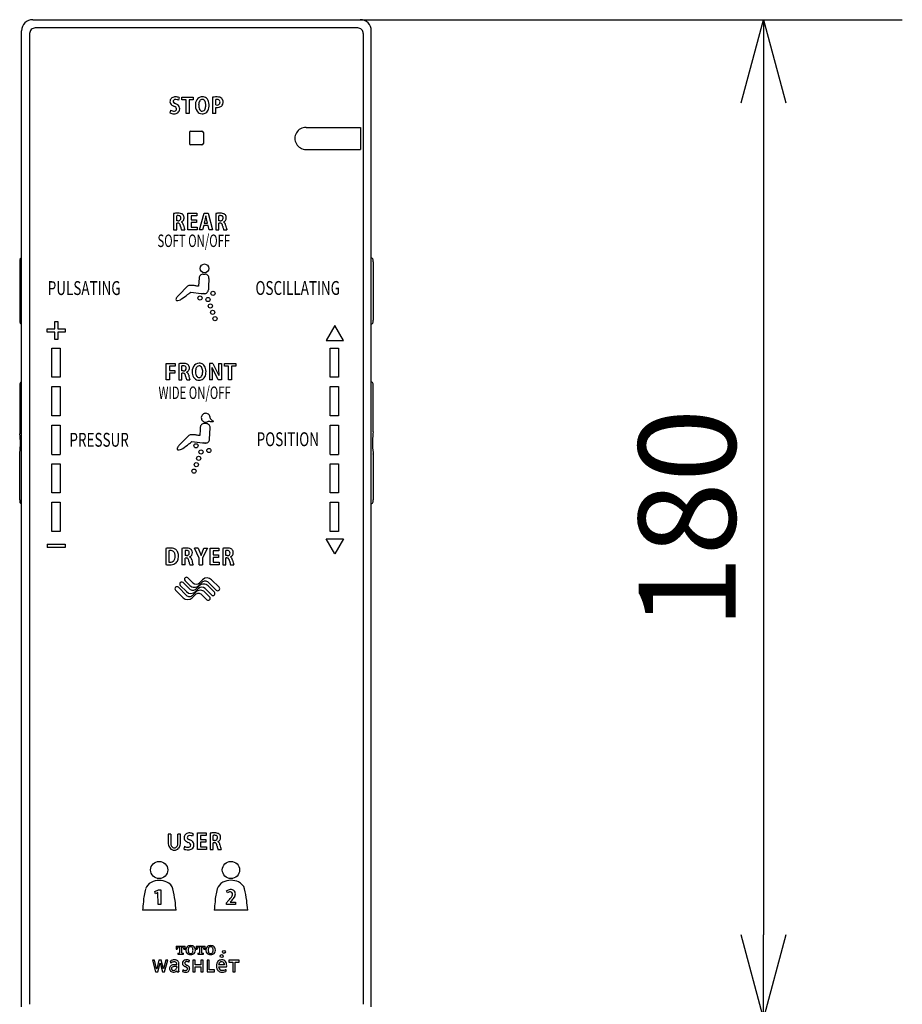
# Model space of a CAD drawing. Extents: x -393 to -108, y -7 to 302.
# Drawn here: x -319 to -287, y 26 to 62 of the extents above; entities that cross this region are included whole.
import ezdxf

# ---------------------------------------------------------------- set-up
doc = ezdxf.new("R2010")
doc.units = 0
doc.layers.get('0').update_dxf_attribs({"linetype": 'CONTINUOUS'})
for name, color, linetype in [('1', 7, 'CONTINUOUS'), ('___C_____1', 7, 'CONTINUOUS'), ('_U_838C_U_8343_U_8384_5B_1', 7, 'CONTINUOUS')]:
    doc.layers.add(name, color=color, linetype=linetype)
doc.styles.add('CONVERTER_2', font='txt', dxfattribs={"width": 0.89})
doc.styles.add('CONVERTER_7', font='simplex.shx', dxfattribs={"width": 0.665})
doc.styles.add('CONVERTER_8', font='simplex.shx', dxfattribs={"width": 0.7125})

# ---------------------------------------------------------------- blocks, each defined once
blk = doc.blocks.new('_OPEN30')
at = {"color": 0, "linetype": 'ByBlock'}
for p, q in [((-1, 0.267949), (0, 0)), ((0, 0), (-1, -0.267949)), ((0, 0), (-1, 0))]:
    blk.add_line(p, q, dxfattribs=at)

msp = doc.modelspace()

# ---------------------------------------------------------------- linework, layer by layer
at = {"layer": '1', "color": 7, "linetype": 'Continuous'}
for p, q in [((-318.758, 61.584), (-306.952, 61.584)), ((-306.952, 61.584), (-287.417, 61.584)), ((-319.155, 25.991), (-319.155, 61.184)), ((-318.867, 61.084), (-318.867, 26.084)), ((-307.045, 61.286), (-318.665, 61.286)), ((-306.843, 61.084), (-306.843, 26.084)), ((-306.555, 25.991), (-306.555, 61.184)), ((-313.48, 58.776), (-313.502, 58.681)), ((-313.378, 58.793), (-312.972, 58.793)), ((-313.378, 58.695), (-313.378, 58.793)), ((-313.232, 58.695), (-313.378, 58.695)), ((-313.232, 58.2), (-313.232, 58.695)), ((-313.118, 58.695), (-313.118, 58.2)), ((-312.972, 58.695), (-313.118, 58.695)), ((-312.972, 58.793), (-312.972, 58.695)), ((-312.272, 58.785), (-312.272, 58.2)), ((-312.159, 58.512), (-312.159, 58.705)), ((-292.417, 58.584), (-292.417, 47.605)), ((-313.795, 58.321), (-313.817, 58.226)), ((-312.159, 58.2), (-312.159, 58.42)), ((-313.118, 58.2), (-313.232, 58.2)), ((-312.159, 58.2), (-312.272, 58.2)), ((-313.103, 57.519), (-313.103, 57.124)), ((-313.053, 57.569), (-312.657, 57.569)), ((-312.607, 57.519), (-312.607, 57.124)), ((-308.906, 57.699), (-306.945, 57.699)), ((-306.945, 57.699), (-306.945, 56.905)), ((-312.657, 57.074), (-313.053, 57.074)), ((-313.677, 54.595), (-313.677, 54.01)), ((-313.564, 54.335), (-313.564, 54.516)), ((-313.517, 54.335), (-313.564, 54.335)), ((-313.165, 54.603), (-312.846, 54.603)), ((-313.165, 54.01), (-313.165, 54.603)), ((-313.051, 54.507), (-313.051, 54.364)), ((-312.846, 54.507), (-313.051, 54.507)), ((-313.051, 54.364), (-312.858, 54.364)), ((-312.858, 54.364), (-312.858, 54.271)), ((-312.846, 54.603), (-312.846, 54.507)), ((-312.751, 54.01), (-312.583, 54.603)), ((-312.583, 54.603), (-312.439, 54.603)), ((-312.514, 54.509), (-312.577, 54.253)), ((-312.452, 54.253), (-312.514, 54.509)), ((-312.439, 54.603), (-312.274, 54.01)), ((-312.158, 54.595), (-312.158, 54.01)), ((-312.045, 54.335), (-312.045, 54.516)), ((-311.998, 54.335), (-312.045, 54.335)), ((-313.677, 54.01), (-313.564, 54.01)), ((-313.525, 54.251), (-313.564, 54.251)), ((-313.564, 54.01), (-313.564, 54.251)), ((-313.4, 54.292), (-313.4, 54.29)), ((-313.395, 54.01), (-313.278, 54.01)), ((-312.834, 54.01), (-313.165, 54.01)), ((-312.858, 54.271), (-313.051, 54.271)), ((-313.051, 54.271), (-313.051, 54.106)), ((-313.051, 54.106), (-312.834, 54.106)), ((-312.834, 54.106), (-312.834, 54.01)), ((-312.635, 54.01), (-312.751, 54.01)), ((-312.594, 54.167), (-312.635, 54.01)), ((-312.435, 54.167), (-312.594, 54.167)), ((-312.577, 54.253), (-312.452, 54.253)), ((-312.393, 54.01), (-312.435, 54.167)), ((-312.274, 54.01), (-312.393, 54.01)), ((-312.158, 54.01), (-312.045, 54.01)), ((-312.006, 54.251), (-312.045, 54.251)), ((-312.045, 54.01), (-312.045, 54.251)), ((-311.881, 54.292), (-311.881, 54.29)), ((-311.876, 54.01), (-311.759, 54.01)), ((-319.225, 52.854), (-319.225, 50.754)), ((-306.485, 52.854), (-306.485, 50.754)), ((-312.611, 52.411), (-312.542, 52.407)), ((-312.405, 52.255), (-312.421, 51.949)), ((-312.421, 51.949), (-312.426, 51.843)), ((-312.647, 51.709), (-312.623, 51.708)), ((-312.583, 51.705), (-312.599, 51.707)), ((-312.567, 51.703), (-312.583, 51.705)), ((-312.568, 51.706), (-312.567, 51.703)), ((-318.231, 50.434), (-317.965, 50.434)), ((-318.231, 50.319), (-318.231, 50.434)), ((-317.965, 50.434), (-317.965, 50.7)), ((-317.965, 50.7), (-317.851, 50.7)), ((-317.851, 50.7), (-317.851, 50.434)), ((-317.851, 50.434), (-317.584, 50.434)), ((-317.584, 50.434), (-317.584, 50.319)), ((-307.872, 50.554), (-308.184, 50.015)), ((-307.561, 50.015), (-307.872, 50.554)), ((-317.965, 50.319), (-318.231, 50.319)), ((-317.965, 50.052), (-317.965, 50.319)), ((-317.851, 50.319), (-317.851, 50.052)), ((-317.584, 50.319), (-317.851, 50.319)), ((-318.068, 49.745), (-317.77, 49.745)), ((-318.068, 48.692), (-318.068, 49.745)), ((-317.851, 50.052), (-317.965, 50.052)), ((-317.77, 49.745), (-317.77, 48.692)), ((-308.184, 50.015), (-307.561, 50.015)), ((-308.037, 49.745), (-307.739, 49.745)), ((-308.037, 48.692), (-308.037, 49.745)), ((-307.739, 49.745), (-307.739, 48.692)), ((-313.943, 49.188), (-313.625, 49.188)), ((-313.943, 48.595), (-313.943, 49.188)), ((-313.625, 49.092), (-313.828, 49.092)), ((-313.828, 49.092), (-313.828, 48.936)), ((-313.625, 49.188), (-313.625, 49.092)), ((-313.49, 49.18), (-313.49, 48.595)), ((-313.377, 48.92), (-313.377, 49.1)), ((-312.262, 49.188), (-312.385, 49.188)), ((-312.385, 49.188), (-312.385, 48.595)), ((-312.067, 48.595), (-312.288, 49.039)), ((-312.262, 49.188), (-312.048, 48.754)), ((-312.057, 49.187), (-311.953, 49.187)), ((-311.953, 49.187), (-311.953, 48.595)), ((-311.846, 49.188), (-311.44, 49.188)), ((-311.846, 49.089), (-311.846, 49.188)), ((-311.701, 49.089), (-311.846, 49.089)), ((-311.701, 48.595), (-311.701, 49.089)), ((-311.44, 49.089), (-311.587, 49.089)), ((-311.587, 49.089), (-311.587, 48.595)), ((-311.44, 49.188), (-311.44, 49.089)), ((-317.77, 48.692), (-318.068, 48.692)), ((-313.828, 48.936), (-313.639, 48.936)), ((-313.639, 48.843), (-313.828, 48.843)), ((-313.828, 48.843), (-313.828, 48.595)), ((-313.639, 48.936), (-313.639, 48.843)), ((-313.33, 48.92), (-313.377, 48.92)), ((-313.338, 48.835), (-313.377, 48.835)), ((-313.377, 48.595), (-313.377, 48.835)), ((-313.213, 48.877), (-313.213, 48.875)), ((-307.739, 48.692), (-308.037, 48.692)), ((-319.225, 48.379), (-319.225, 46.728)), ((-318.068, 47.301), (-318.068, 48.354)), ((-318.068, 48.354), (-317.77, 48.354)), ((-317.77, 48.354), (-317.77, 47.301)), ((-313.828, 48.595), (-313.943, 48.595)), ((-313.49, 48.595), (-313.377, 48.595)), ((-313.208, 48.595), (-313.091, 48.595)), ((-312.282, 48.595), (-312.385, 48.595)), ((-311.953, 48.595), (-312.067, 48.595)), ((-311.587, 48.595), (-311.701, 48.595)), ((-308.037, 48.354), (-307.739, 48.354)), ((-308.037, 47.301), (-308.037, 48.354)), ((-307.739, 48.354), (-307.739, 47.301)), ((-306.485, 46.728), (-306.485, 48.379)), ((-292.417, 47.605), (-292.417, 28.59)), ((-317.77, 47.301), (-318.068, 47.301)), ((-307.739, 47.301), (-308.037, 47.301)), ((-318.068, 46.964), (-317.77, 46.964)), ((-318.068, 45.911), (-318.068, 46.964)), ((-317.77, 46.964), (-317.77, 45.911)), ((-312.719, 46.889), (-312.723, 46.811)), ((-312.531, 47.025), (-312.566, 47.027)), ((-312.497, 47.023), (-312.531, 47.025)), ((-308.037, 45.911), (-308.037, 46.964)), ((-308.037, 46.964), (-307.739, 46.964)), ((-307.739, 46.964), (-307.739, 45.911)), ((-319.225, 46.72), (-319.217, 46.647)), ((-306.485, 46.72), (-306.494, 46.647)), ((-312.579, 46.321), (-312.603, 46.323)), ((-312.555, 46.32), (-312.579, 46.321)), ((-312.555, 46.32), (-312.538, 46.318)), ((-312.522, 46.316), (-312.538, 46.318)), ((-312.523, 46.319), (-312.523, 46.318)), ((-312.522, 46.316), (-312.523, 46.318)), ((-319.225, 45.922), (-319.219, 45.977)), ((-319.225, 44.268), (-319.225, 45.922)), ((-318.068, 45.911), (-317.77, 45.911)), ((-308.037, 45.911), (-307.739, 45.911)), ((-306.491, 45.977), (-306.485, 45.926)), ((-306.485, 45.92), (-306.485, 44.268)), ((-318.068, 45.574), (-317.77, 45.574)), ((-318.068, 44.521), (-318.068, 45.574)), ((-317.77, 45.574), (-317.77, 44.521)), ((-308.037, 44.521), (-308.037, 45.574)), ((-308.037, 45.574), (-307.739, 45.574)), ((-307.739, 45.574), (-307.739, 44.521)), ((-317.77, 44.521), (-318.068, 44.521)), ((-307.739, 44.521), (-308.037, 44.521)), ((-318.068, 43.13), (-318.068, 44.183)), ((-318.068, 44.183), (-317.77, 44.183)), ((-317.77, 44.183), (-317.77, 43.13)), ((-308.037, 44.183), (-307.739, 44.183)), ((-308.037, 43.13), (-308.037, 44.183)), ((-307.739, 44.183), (-307.739, 43.13)), ((-317.77, 43.13), (-318.068, 43.13)), ((-307.739, 43.13), (-308.037, 43.13)), ((-318.231, 42.674), (-317.584, 42.674)), ((-318.231, 42.674), (-318.231, 42.559)), ((-317.584, 42.674), (-317.584, 42.559)), ((-308.184, 42.868), (-307.561, 42.868)), ((-307.872, 42.329), (-308.184, 42.868)), ((-307.561, 42.868), (-307.872, 42.329)), ((-317.584, 42.559), (-318.231, 42.559)), ((-313.961, 42.52), (-313.961, 41.938)), ((-313.848, 42.439), (-313.848, 42.023)), ((-313.378, 42.52), (-313.378, 41.935)), ((-313.265, 42.441), (-313.265, 42.26)), ((-313.214, 42.26), (-313.265, 42.26)), ((-312.797, 42.528), (-312.92, 42.528)), ((-312.752, 42.175), (-312.92, 42.528)), ((-312.797, 42.528), (-312.688, 42.262)), ((-312.688, 42.262), (-312.588, 42.527)), ((-312.462, 42.528), (-312.638, 42.179)), ((-312.588, 42.527), (-312.462, 42.528)), ((-312.366, 42.528), (-312.047, 42.528)), ((-312.366, 41.935), (-312.366, 42.528)), ((-312.047, 42.432), (-312.252, 42.432)), ((-312.252, 42.432), (-312.252, 42.289)), ((-312.252, 42.289), (-312.059, 42.289)), ((-312.059, 42.289), (-312.059, 42.196)), ((-312.047, 42.528), (-312.047, 42.432)), ((-311.908, 42.52), (-311.908, 41.935)), ((-311.795, 42.26), (-311.795, 42.441)), ((-311.748, 42.26), (-311.795, 42.26)), ((-313.265, 41.935), (-313.378, 41.935)), ((-313.226, 42.176), (-313.265, 42.175)), ((-313.265, 41.935), (-313.265, 42.175)), ((-313.101, 42.217), (-313.101, 42.215)), ((-313.096, 41.935), (-312.979, 41.935)), ((-312.752, 41.935), (-312.752, 42.175)), ((-312.752, 41.935), (-312.638, 41.935)), ((-312.638, 42.179), (-312.638, 41.935)), ((-312.035, 41.935), (-312.366, 41.935)), ((-312.059, 42.196), (-312.252, 42.196)), ((-312.252, 42.196), (-312.252, 42.031)), ((-312.252, 42.031), (-312.035, 42.031)), ((-312.035, 42.031), (-312.035, 41.935)), ((-311.908, 41.935), (-311.795, 41.935)), ((-311.756, 42.176), (-311.795, 42.176)), ((-311.795, 41.935), (-311.795, 42.176)), ((-311.632, 42.217), (-311.632, 42.215)), ((-311.626, 41.935), (-311.509, 41.935)), ((-313.437, 41.186), (-313.215, 40.964)), ((-313.333, 41.29), (-313.106, 41.063)), ((-313.266, 41.358), (-313.095, 41.187)), ((-313.162, 41.462), (-312.983, 41.283)), ((-312.77, 41.187), (-312.661, 41.296)), ((-312.422, 41.295), (-312.142, 41.015)), ((-312.31, 41.391), (-312.038, 41.119)), ((-313.61, 41.016), (-313.335, 40.741)), ((-313.505, 41.119), (-313.225, 40.839)), ((-313.011, 40.742), (-312.903, 40.851)), ((-312.984, 40.839), (-312.876, 40.948)), ((-312.89, 40.964), (-312.782, 41.072)), ((-312.864, 41.062), (-312.756, 41.17)), ((-312.663, 40.85), (-312.485, 40.672)), ((-312.55, 40.946), (-312.381, 40.776)), ((-312.543, 41.073), (-312.313, 40.843)), ((-312.432, 41.17), (-312.21, 40.948)), ((-313.87, 32.224), (-313.87, 31.868)), ((-313.781, 32.224), (-313.87, 32.224)), ((-313.781, 32.224), (-313.781, 31.888)), ((-313.434, 32.224), (-313.522, 32.224)), ((-313.522, 31.888), (-313.522, 32.224)), ((-313.434, 31.868), (-313.434, 32.224)), ((-312.971, 32.236), (-312.993, 32.142)), ((-312.82, 31.668), (-312.82, 32.261)), ((-312.82, 32.261), (-312.501, 32.261)), ((-312.706, 32.166), (-312.706, 32.022)), ((-312.501, 32.166), (-312.706, 32.166)), ((-312.706, 32.022), (-312.512, 32.022)), ((-312.512, 32.022), (-312.512, 31.929)), ((-312.501, 32.261), (-312.501, 32.166)), ((-312.361, 32.254), (-312.362, 31.668)), ((-312.248, 31.994), (-312.248, 32.174)), ((-312.201, 31.994), (-312.248, 31.994)), ((-312.085, 31.951), (-312.085, 31.948)), ((-313.285, 31.782), (-313.308, 31.686)), ((-312.488, 31.668), (-312.82, 31.668)), ((-312.706, 31.929), (-312.706, 31.764)), ((-312.512, 31.929), (-312.706, 31.929)), ((-312.706, 31.764), (-312.488, 31.764)), ((-312.488, 31.764), (-312.488, 31.668)), ((-312.362, 31.668), (-312.248, 31.668)), ((-312.21, 31.909), (-312.248, 31.909)), ((-312.248, 31.668), (-312.248, 31.909)), ((-312.08, 31.668), (-311.963, 31.668)), ((-314.356, 30.147), (-314.227, 30.213)), ((-314.227, 30.213), (-314.14, 30.213)), ((-314.14, 30.213), (-314.14, 29.683)), ((-314.333, 30.073), (-314.356, 30.147)), ((-314.242, 30.121), (-314.333, 30.073)), ((-314.241, 29.683), (-314.242, 30.121)), ((-311.738, 30.099), (-311.767, 30.174)), ((-313.591, 29.478), (-314.799, 29.478)), ((-314.14, 29.683), (-314.241, 29.683)), ((-311.008, 29.482), (-312.216, 29.482)), ((-311.774, 29.683), (-311.775, 29.747)), ((-311.444, 29.683), (-311.774, 29.683)), ((-311.638, 29.769), (-311.444, 29.769)), ((-311.444, 29.769), (-311.444, 29.683)), ((-313.588, 28.186), (-313.588, 28.071)), ((-313.588, 28.186), (-313.264, 28.186)), ((-313.588, 28.071), (-313.547, 28.071)), ((-313.547, 28.071), (-313.547, 28.076)), ((-313.463, 28.148), (-313.487, 28.148)), ((-313.463, 28.148), (-313.463, 27.942)), ((-313.365, 28.148), (-313.388, 28.148)), ((-313.388, 27.942), (-313.388, 28.148)), ((-313.305, 28.076), (-313.305, 28.071)), ((-313.305, 28.071), (-313.264, 28.071)), ((-313.264, 28.071), (-313.264, 28.186)), ((-312.866, 28.186), (-312.866, 28.071)), ((-312.866, 28.186), (-312.543, 28.186)), ((-312.866, 28.071), (-312.826, 28.071)), ((-312.826, 28.071), (-312.826, 28.076)), ((-312.742, 28.148), (-312.765, 28.148)), ((-312.742, 28.148), (-312.742, 27.942)), ((-312.644, 28.148), (-312.667, 28.148)), ((-312.667, 27.942), (-312.667, 28.148)), ((-312.584, 28.076), (-312.584, 28.071)), ((-312.584, 28.071), (-312.543, 28.071)), ((-312.543, 28.071), (-312.543, 28.186)), ((-313.525, 27.925), (-313.483, 27.925)), ((-313.525, 27.925), (-313.525, 27.889)), ((-313.525, 27.889), (-313.327, 27.889)), ((-313.369, 27.925), (-313.327, 27.925)), ((-313.327, 27.889), (-313.327, 27.925)), ((-312.804, 27.925), (-312.762, 27.925)), ((-312.804, 27.925), (-312.804, 27.889)), ((-312.804, 27.889), (-312.606, 27.889)), ((-312.648, 27.925), (-312.606, 27.925)), ((-312.606, 27.889), (-312.606, 27.925)), ((-314.368, 27.676), (-314.444, 27.676)), ((-314.444, 27.676), (-314.33, 27.25)), ((-314.29, 27.365), (-314.368, 27.676)), ((-314.289, 27.365), (-314.29, 27.365)), ((-314.21, 27.675), (-314.289, 27.365)), ((-314.251, 27.25), (-314.166, 27.583)), ((-314.121, 27.676), (-314.21, 27.676)), ((-314.21, 27.676), (-314.21, 27.675)), ((-314.166, 27.583), (-314.08, 27.25)), ((-314.122, 27.675), (-314.121, 27.676)), ((-314.043, 27.365), (-314.122, 27.675)), ((-314.041, 27.365), (-314.043, 27.365)), ((-313.963, 27.676), (-314.041, 27.365)), ((-314.002, 27.25), (-313.887, 27.676)), ((-313.887, 27.676), (-313.963, 27.676)), ((-313.797, 27.646), (-313.781, 27.572)), ((-313.566, 27.448), (-313.566, 27.41)), ((-313.487, 27.274), (-313.487, 27.513)), ((-313.123, 27.673), (-313.129, 27.604)), ((-312.98, 27.675), (-312.98, 27.25)), ((-312.9, 27.675), (-312.98, 27.675)), ((-312.9, 27.513), (-312.9, 27.675)), ((-312.695, 27.513), (-312.9, 27.513)), ((-312.9, 27.25), (-312.9, 27.439)), ((-312.9, 27.439), (-312.695, 27.439)), ((-312.614, 27.675), (-312.695, 27.675)), ((-312.695, 27.675), (-312.695, 27.513)), ((-312.695, 27.439), (-312.695, 27.25)), ((-312.614, 27.25), (-312.614, 27.675)), ((-312.474, 27.675), (-312.474, 27.25)), ((-312.393, 27.675), (-312.474, 27.675)), ((-312.393, 27.324), (-312.393, 27.675)), ((-311.844, 27.504), (-312.057, 27.504)), ((-312.057, 27.441), (-311.768, 27.441)), ((-311.794, 27.343), (-311.802, 27.263)), ((-311.683, 27.676), (-311.683, 27.603)), ((-311.316, 27.676), (-311.683, 27.676)), ((-311.683, 27.603), (-311.54, 27.603)), ((-311.54, 27.603), (-311.54, 27.25)), ((-311.459, 27.25), (-311.459, 27.603)), ((-311.459, 27.603), (-311.316, 27.603)), ((-311.316, 27.603), (-311.316, 27.676)), ((-314.33, 27.25), (-314.251, 27.25)), ((-314.08, 27.25), (-314.002, 27.25)), ((-313.561, 27.297), (-313.559, 27.297)), ((-313.559, 27.297), (-313.559, 27.25)), ((-313.559, 27.25), (-313.487, 27.25)), ((-313.351, 27.333), (-313.354, 27.263)), ((-312.98, 27.25), (-312.9, 27.25)), ((-312.695, 27.25), (-312.614, 27.25)), ((-312.474, 27.25), (-312.2, 27.25)), ((-312.2, 27.324), (-312.393, 27.324)), ((-312.2, 27.25), (-312.2, 27.324)), ((-311.54, 27.25), (-311.459, 27.25))]:
    msp.add_line(p, q, dxfattribs=at)
for centre, radius in [((-314.199, 30.928), 0.31), ((-311.613, 30.928), 0.31), ((-311.946, 27.822), 0.0529), ((-311.867, 27.972), 0.0529)]:
    msp.add_circle(centre, radius, dxfattribs=at)
for centre, radius, start, end in [((-318.755, 61.184), 0.4, 90.4183, 179.9834), ((-306.953, 61.187), 0.397, 359.6151, 89.9564), ((-318.665, 61.084), 0.202, 89.9669, 180.0683), ((-307.045, 61.084), 0.202, 359.956, 90.0087), ((-313.656, 58.632), 0.153, 168.5792, 222.1522), ((-313.65, 58.633), 0.159, 123.4091, 169.37), ((-313.618, 58.586), 0.215, 86.8056, 123.8119), ((-313.632, 58.64), 0.0628, 160.2934, 214.709), ((-313.624, 58.632), 0.0731, 107.7802, 156.0975), ((-313.583, 58.679), 0.125, 216.5458, 252.5994), ((-313.601, 58.505), 0.201, 76.7562, 102.9633), ((-313.605, 58.489), 0.313, 66.4784, 90.2491), ((-313.607, 58.477), 0.23, 62.6726, 76.9563), ((-312.606, 58.532), 0.287, 132.8308, 178.8298), ((-312.643, 58.564), 0.238, 88.9623, 131.5303), ((-312.445, 58.499), 0.331, 151.0283, 180.4024), ((-312.641, 58.595), 0.114, 90.37, 145.3427), ((-312.646, 58.601), 0.108, 15.4627, 87.6899), ((-312.635, 58.586), 0.217, 49.1329, 91.1777), ((-312.86, 58.504), 0.342, 359.6234, 21.5355), ((-312.712, 58.528), 0.311, 10.6372, 45.3698), ((-312.841, 58.499), 0.444, 341.1037, 11.1804), ((-312.14, 58.172), 0.628, 82.5985, 102.1371), ((-312.12, 58.53), 0.179, 65.3263, 102.7173), ((-312.101, 58.605), 0.0937, 290.99, 352.0761), ((-312.062, 58.627), 0.167, 26.0538, 89.2881), ((-312.094, 58.618), 0.0893, 343.2902, 56.7361), ((-312.086, 58.614), 0.195, 323.0762, 26.4533), ((-313.671, 58.532), 0.34, 244.5219, 271.3949), ((-313.67, 58.54), 0.252, 240.3599, 276.3151), ((-313.57, 58.715), 0.273, 223.0694, 248.3736), ((-313.721, 58.288), 0.181, 43.6098, 74.0043), ((-313.653, 58.416), 0.223, 267.4882, 304.3979), ((-313.646, 58.368), 0.0782, 272.3964, 330.1707), ((-313.782, 58.149), 0.441, 55.6831, 68.5984), ((-313.643, 58.362), 0.0733, 333.0599, 43.128), ((-313.625, 58.371), 0.169, 358.319, 57.0665), ((-313.624, 58.369), 0.169, 305.2486, 358.8926), ((-312.483, 58.499), 0.412, 174.5712, 211.7831), ((-312.656, 58.413), 0.221, 216.5549, 270.5325), ((-312.485, 58.483), 0.291, 177.1326, 203.8125), ((-312.646, 58.395), 0.11, 195.8452, 270.6037), ((-312.648, 58.443), 0.251, 268.6834, 302.1092), ((-312.664, 58.417), 0.133, 278.4879, 338.5169), ((-312.907, 58.499), 0.389, 340.3733, 0.4549), ((-312.642, 58.423), 0.231, 303.6593, 342.9693), ((-312.123, 58.67), 0.163, 257.1769, 290), ((-312.132, 58.863), 0.444, 266.4249, 281.5444), ((-312.08, 58.616), 0.192, 281.208, 321.2295), ((-313.053, 57.519), 0.05, 90, 180), ((-312.657, 57.519), 0.05, 0, 90), ((-308.911, 57.302), 0.397, 89.3536, 270.0088), ((-313.053, 57.124), 0.05, 180, 270), ((-312.657, 57.124), 0.05, 270, 0), ((-313.525, 53.662), 0.945, 91.5856, 99.2496), ((-313.542, 54.444), 0.0745, 98.5234, 107.1312), ((-313.526, 54.324), 0.196, 93.7562, 97.992), ((-313.517, 54.238), 0.371, 71.3474, 95.2518), ((-313.512, 54.076), 0.444, 90.0072, 93.3705), ((-313.513, 54.456), 0.121, 268.409, 291.5202), ((-313.512, 54.381), 0.14, 64.7139, 90.3448), ((-313.499, 54.423), 0.0849, 290.2847, 339.6761), ((-313.488, 54.442), 0.074, 12.6392, 60.6284), ((-313.529, 54.431), 0.116, 341.2912, 13.8086), ((-313.44, 54.456), 0.14, 29.3346, 72.5696), ((-313.453, 54.438), 0.155, 304.5116, 342.7307), ((-313.473, 54.443), 0.175, 343.1773, 27.8227), ((-312.006, 53.662), 0.945, 91.5856, 99.2496), ((-312.023, 54.444), 0.0745, 98.5234, 107.1312), ((-312.006, 54.324), 0.196, 93.7562, 97.992), ((-311.998, 54.238), 0.371, 71.3474, 95.2518), ((-311.993, 54.076), 0.444, 90.0072, 93.3705), ((-311.994, 54.456), 0.121, 268.409, 291.5202), ((-311.992, 54.381), 0.14, 64.7139, 90.3448), ((-311.979, 54.423), 0.0849, 290.2847, 339.6761), ((-311.969, 54.442), 0.074, 12.6392, 60.6284), ((-312.01, 54.431), 0.116, 341.2912, 13.8086), ((-311.921, 54.456), 0.14, 29.3346, 72.5696), ((-311.934, 54.438), 0.155, 304.5116, 342.7307), ((-311.954, 54.443), 0.175, 343.1773, 27.8227), ((-313.522, 54.148), 0.102, 71.9682, 91.9177), ((-313.511, 54.185), 0.0643, 40.5243, 71.181), ((-313.545, 54.159), 0.107, 21.5816, 38.9396), ((-313.63, 54.123), 0.199, 13.3452, 22.2671), ((-313.99, 54.029), 0.571, 9.6424, 14.2066), ((-312.295, 54.357), 1.155, 191.5838, 194.5457), ((-312.925, 54.193), 0.505, 194.5264, 201.2682), ((-313.46, 54.445), 0.164, 291.2614, 304.9955), ((-313.435, 54.2), 0.097, 52.0579, 68.9267), ((-313.445, 54.188), 0.113, 27.8918, 51.7268), ((-313.543, 54.132), 0.225, 11.8756, 28.7828), ((-306.904, 55.666), 6.589, 193.046, 193.9084), ((-312.378, 54.304), 0.948, 193.5627, 196.0204), ((-313.134, 54.079), 0.16, 193.2385, 205.6273), ((-312.003, 54.148), 0.102, 71.9682, 91.9177), ((-311.992, 54.185), 0.0643, 40.5243, 71.181), ((-312.026, 54.159), 0.107, 21.5816, 38.9396), ((-312.11, 54.123), 0.199, 13.3452, 22.2671), ((-312.471, 54.029), 0.571, 9.6424, 14.2066), ((-310.776, 54.357), 1.155, 191.5838, 194.5457), ((-311.406, 54.193), 0.505, 194.5264, 201.2682), ((-311.941, 54.445), 0.164, 291.2614, 304.9955), ((-311.916, 54.2), 0.097, 52.0579, 68.9267), ((-311.926, 54.188), 0.113, 27.8918, 51.7268), ((-312.024, 54.132), 0.225, 11.8756, 28.7828), ((-305.385, 55.666), 6.589, 193.046, 193.9084), ((-310.859, 54.304), 0.948, 193.5627, 196.0204), ((-311.615, 54.079), 0.16, 193.2385, 205.6273), ((-318.564, 52.85), 0.661, 174.9373, 179.6652), ((-319.071, 52.9), 0.152, 160.7057, 176.8718), ((-319.145, 52.924), 0.0749, 132.6048, 159.2136), ((-319.154, 52.932), 0.063, 91.1497, 131.0942), ((-306.556, 52.932), 0.063, 48.9058, 88.8503), ((-306.566, 52.924), 0.0749, 20.7864, 47.3952), ((-306.639, 52.9), 0.152, 3.1282, 19.2943), ((-307.146, 52.85), 0.661, 0.3348, 5.0627), ((-312.638, 51.851), 0.142, 250.1371, 266.1636), ((-318.634, 50.755), 0.591, 180.1067, 186.142), ((-319.058, 50.71), 0.165, 186.2271, 199.8078), ((-319.153, 50.679), 0.0655, 202.3577, 228.7451), ((-319.155, 50.673), 0.0595, 227.0204, 270.1619), ((-306.555, 50.673), 0.0595, 269.8381, 312.9796), ((-306.558, 50.679), 0.0655, 311.2549, 337.6423), ((-306.652, 50.71), 0.165, 340.1922, 353.7729), ((-307.076, 50.755), 0.591, 353.858, 359.8933), ((-313.338, 48.247), 0.945, 91.5856, 99.2496), ((-313.355, 49.029), 0.0745, 98.5234, 107.1312), ((-313.339, 48.909), 0.196, 93.7562, 97.992), ((-313.33, 48.823), 0.371, 71.3474, 95.2518), ((-313.325, 48.661), 0.444, 90.0072, 93.3705), ((-313.325, 48.966), 0.14, 64.7139, 90.3448), ((-313.301, 49.027), 0.074, 12.6392, 60.6284), ((-313.342, 49.016), 0.116, 341.2912, 13.8086), ((-313.253, 49.041), 0.14, 29.3346, 72.5696), ((-313.286, 49.028), 0.175, 343.1773, 27.8227), ((-312.654, 48.898), 0.356, 149.4305, 190.1548), ((-312.758, 48.963), 0.234, 89.6223, 150.3328), ((-312.705, 48.951), 0.176, 133.9413, 171.1545), ((-312.758, 49.001), 0.103, 90.6846, 132.3237), ((-312.758, 48.997), 0.107, 19.6328, 90.5913), ((-312.748, 48.977), 0.22, 55.953, 92.0441), ((-312.908, 48.91), 0.279, 356.2683, 26.1055), ((-312.798, 48.935), 0.284, 15.8965, 52.3186), ((-312.982, 48.893), 0.472, 347.8752, 14.6499), ((-317.657, 48.784), 5.376, 0.9752, 2.7166), ((-264.235, 49.172), 47.822, 179.9827, 180.2737), ((-313.335, 48.733), 0.102, 71.9682, 91.9177), ((-313.326, 49.041), 0.121, 268.409, 291.5202), ((-313.324, 48.77), 0.0643, 40.5243, 71.181), ((-313.311, 49.008), 0.0849, 290.2847, 339.6761), ((-313.358, 48.744), 0.107, 21.5816, 38.9396), ((-313.442, 48.708), 0.199, 13.3452, 22.2671), ((-313.803, 48.614), 0.571, 9.6424, 14.2066), ((-312.108, 48.941), 1.155, 191.5838, 194.5457), ((-312.738, 48.778), 0.505, 194.5264, 201.2682), ((-313.273, 49.03), 0.164, 291.2614, 304.9955), ((-313.248, 48.784), 0.097, 52.0579, 68.9267), ((-313.258, 48.772), 0.113, 27.8918, 51.7268), ((-313.266, 49.023), 0.155, 304.5116, 342.7307), ((-313.356, 48.717), 0.225, 11.8756, 28.7828), ((-306.717, 50.25), 6.589, 193.046, 193.9084), ((-312.191, 48.889), 0.948, 193.5627, 196.0204), ((-312.661, 48.875), 0.346, 186.5928, 218.8261), ((-312.769, 48.806), 0.219, 222.5583, 271.1956), ((-312.516, 48.892), 0.373, 166.6872, 195.9311), ((-312.734, 48.815), 0.142, 190.1015, 236.3553), ((-312.759, 48.78), 0.1, 237.1758, 271.255), ((-312.764, 48.792), 0.112, 273.416, 326.7779), ((-312.98, 48.893), 0.35, 332.4039, 359.9307), ((-312.766, 48.83), 0.248, 307.6398, 351.8011), ((-356.962, 48.611), 44.68, 359.9795, 0.3395), ((-308.456, 49.006), 3.601, 180.9803, 184.0072), ((-318.303, 48.368), 0.923, 176.9952, 179.2789), ((-318.998, 48.407), 0.226, 166.1935, 177.572), ((-319.149, 48.447), 0.0698, 132.8625, 169.0372), ((-319.155, 48.452), 0.0622, 91.1369, 132.4057), ((-312.947, 48.664), 0.16, 193.2385, 205.6273), ((-312.762, 48.842), 0.255, 269.4844, 305.2768), ((-306.556, 48.452), 0.0622, 47.5943, 88.8631), ((-306.561, 48.447), 0.0698, 10.9628, 47.1375), ((-306.712, 48.407), 0.226, 2.428, 13.8065), ((-307.408, 48.368), 0.923, 0.7211, 3.0048), ((-319.121, 46.729), 0.104, 180.4263, 184.6542), ((-323.141, 46.267), 3.943, 0.8172, 5.5241), ((-302.569, 46.267), 3.943, 174.4759, 179.1828), ((-306.589, 46.729), 0.104, 355.3458, 359.5737), ((-322.449, 46.344), 3.251, 353.526, 359.638), ((-303.261, 46.344), 3.251, 180.362, 186.474), ((-306.556, 45.918), 0.0709, 1.4015, 6.6158), ((-318.892, 44.258), 0.333, 178.294, 188.8581), ((-319.128, 44.213), 0.0936, 184.0542, 219.9443), ((-319.156, 44.191), 0.0578, 221.2003, 271.1127), ((-306.554, 44.191), 0.0578, 268.8873, 318.7997), ((-306.582, 44.213), 0.0936, 320.0557, 355.9458), ((-306.818, 44.258), 0.333, 351.1419, 1.706), ((-313.822, 41.699), 0.833, 93.7217, 99.6275), ((-313.815, 41.774), 0.759, 86.5836, 94.587), ((-313.793, 42.118), 0.325, 92.7597, 99.6817), ((-313.796, 42.21), 0.234, 74.3935, 93.0987), ((-313.782, 42.181), 0.351, 71.6226, 88.0618), ((-313.776, 42.296), 0.145, 31.9205, 72.6988), ((-313.742, 42.29), 0.234, 46.1178, 72.4406), ((-313.83, 42.264), 0.208, 357.7757, 31.5668), ((-314.015, 42.243), 0.392, 344.8628, 1.8962), ((-313.766, 42.279), 0.259, 13.7413, 44.0546), ((-313.957, 42.242), 0.454, 349.7678, 12.534), ((-313.241, 41.774), 0.758, 93.3586, 100.4665), ((-313.23, 41.74), 0.793, 87.7161, 93.9833), ((-313.232, 42.324), 0.121, 88.5166, 105.6741), ((-313.22, 42.214), 0.231, 79.101, 92.2141), ((-313.213, 42.374), 0.114, 269.3909, 296.0524), ((-313.202, 42.223), 0.309, 72.8335, 89.2192), ((-313.198, 42.353), 0.0904, 45.182, 75.8033), ((-313.199, 42.348), 0.0841, 295.321, 335.0308), ((-313.193, 42.365), 0.0787, 2.1768, 42.2713), ((-313.23, 42.356), 0.116, 337.6368, 5.543), ((-313.148, 42.373), 0.15, 37.3041, 75.7537), ((-313.16, 42.368), 0.162, 291.1417, 325.0669), ((-313.176, 42.367), 0.177, 0.8724, 33.3067), ((-313.154, 42.363), 0.154, 325.2804, 2.3605), ((-311.756, 41.587), 0.945, 91.5856, 99.2496), ((-311.773, 42.369), 0.0745, 98.5234, 107.1312), ((-311.757, 42.249), 0.196, 93.7562, 97.992), ((-311.748, 42.163), 0.371, 71.3474, 95.2518), ((-311.744, 42.001), 0.444, 90.0072, 93.3705), ((-311.745, 42.381), 0.121, 268.409, 291.5202), ((-311.743, 42.306), 0.14, 64.7139, 90.3448), ((-311.73, 42.348), 0.0849, 290.2847, 339.6761), ((-311.72, 42.367), 0.074, 12.6392, 60.6284), ((-311.76, 42.356), 0.116, 341.2912, 13.8086), ((-311.672, 42.381), 0.14, 29.3346, 72.5696), ((-311.685, 42.363), 0.155, 304.5116, 342.7307), ((-311.704, 42.368), 0.175, 343.1773, 27.8227), ((-313.849, 42.795), 0.865, 262.5624, 267.2459), ((-313.833, 43.036), 1.106, 267.0349, 270.3926), ((-313.819, 42.207), 0.186, 261.2421, 268.7356), ((-313.831, 42.485), 0.555, 270.5506, 281.583), ((-313.806, 42.289), 0.269, 266.4038, 277.9913), ((-313.786, 42.175), 0.153, 276.4327, 308.8287), ((-313.792, 42.268), 0.335, 282.4787, 299.1969), ((-313.815, 42.196), 0.187, 311.8018, 342.915), ((-313.744, 42.171), 0.227, 300.5269, 323.4943), ((-313.785, 42.201), 0.277, 323.571, 351.7723), ((-313.22, 42.089), 0.0868, 63.6899, 93.5171), ((-313.212, 42.109), 0.065, 28.129, 62.5659), ((-313.293, 42.063), 0.159, 16.9627, 29.0837), ((-313.501, 41.997), 0.377, 8.6626, 17.2486), ((-311.78, 42.334), 1.377, 191.7336, 194.5623), ((-312.648, 42.111), 0.481, 194.8122, 201.4072), ((-313.136, 42.125), 0.0969, 53.5356, 68.9316), ((-313.152, 42.108), 0.119, 32.5916, 52.2439), ((-313.224, 42.065), 0.203, 13.0766, 31.7689), ((-276.057, 50.953), 38.012, 193.4512, 193.5914), ((-311.813, 42.3), 1.224, 193.198, 195.452), ((-312.798, 42.019), 0.2, 192.9863, 204.8148), ((-311.753, 42.073), 0.102, 71.9682, 91.9177), ((-311.742, 42.11), 0.0643, 40.5243, 71.181), ((-311.776, 42.084), 0.107, 21.5816, 38.9396), ((-311.861, 42.048), 0.199, 13.3452, 22.2671), ((-312.221, 41.954), 0.571, 9.6424, 14.2066), ((-310.526, 42.282), 1.155, 191.5838, 194.5457), ((-311.156, 42.118), 0.505, 194.5264, 201.2682), ((-311.691, 42.37), 0.164, 291.2614, 304.9955), ((-311.667, 42.124), 0.097, 52.0579, 68.9267), ((-311.677, 42.112), 0.113, 27.8918, 51.7268), ((-311.774, 42.057), 0.225, 11.8756, 28.7828), ((-305.135, 43.59), 6.589, 193.046, 193.9084), ((-310.609, 42.229), 0.948, 193.5627, 196.0204), ((-311.365, 42.004), 0.16, 193.2385, 205.6273), ((-313.385, 41.238), 0.0735, 44.8281, 225.1719), ((-313.214, 41.41), 0.0735, 44.7137, 224.6428), ((-312.933, 41.349), 0.229, 224.9188, 315.203), ((-312.864, 41.406), 0.172, 225.9943, 315.0132), ((-312.594, 41.008), 0.229, 45.002, 135.0447), ((-143.588, -127.733), 239.124, 134.98642, 135.02306), ((-312.542, 41.176), 0.169, 44.648, 134.9534), ((-312.473, 41.229), 0.23, 44.6625, 134.5313), ((-313.557, 41.067), 0.0734, 45.5213, 223.3594), ((-313.105, 40.959), 0.17, 225.0279, 315.3208), ((-313.053, 41.127), 0.23, 225.1088, 315.0083), ((-312.985, 41.182), 0.17, 224.6116, 315.101), ((-312.783, 40.731), 0.169, 44.6903, 135.0457), ((-312.714, 40.784), 0.23, 44.5494, 134.6272), ((-312.662, 40.953), 0.169, 45.2965, 135.2718), ((-312.262, 40.896), 0.0734, 225.9533, 44.9836), ((-312.09, 41.067), 0.0735, 225.1787, 44.5158), ((-313.174, 40.905), 0.23, 225.5393, 314.9704), ((-312.433, 40.724), 0.0735, 225.4717, 45.075), ((-313.147, 32.092), 0.153, 168.5792, 222.1522), ((-313.141, 32.093), 0.159, 123.4091, 169.37), ((-313.061, 32.176), 0.273, 223.0694, 248.3736), ((-313.109, 32.047), 0.215, 86.8056, 123.8119), ((-313.123, 32.1), 0.0628, 160.2934, 214.709), ((-313.115, 32.092), 0.0731, 107.7802, 156.0975), ((-313.074, 32.139), 0.125, 216.5458, 252.5994), ((-313.092, 31.966), 0.201, 76.7562, 102.9633), ((-313.272, 31.609), 0.441, 55.6831, 68.5984), ((-313.095, 31.949), 0.313, 66.4784, 90.2491), ((-313.098, 31.938), 0.23, 62.6726, 76.9563), ((-313.116, 31.831), 0.169, 358.319, 57.0665), ((-312.209, 31.321), 0.945, 91.5856, 99.2496), ((-312.227, 32.103), 0.0745, 98.5234, 107.1312), ((-312.21, 31.982), 0.196, 93.7562, 97.992), ((-312.202, 31.896), 0.371, 71.3474, 95.2518), ((-312.197, 31.735), 0.444, 90.0072, 93.3705), ((-312.198, 32.114), 0.121, 268.409, 291.5202), ((-312.196, 32.039), 0.14, 64.7139, 90.3448), ((-312.183, 32.082), 0.0849, 290.2847, 339.6761), ((-312.173, 32.101), 0.074, 12.6392, 60.6284), ((-312.213, 32.089), 0.116, 341.2912, 13.8086), ((-312.144, 32.104), 0.164, 291.2614, 304.9955), ((-312.125, 32.114), 0.14, 29.3346, 72.5696), ((-312.138, 32.097), 0.155, 304.5116, 342.7307), ((-312.158, 32.101), 0.175, 343.1773, 27.8227), ((-313.604, 31.882), 0.266, 183.0731, 220.1697), ((-313.654, 31.849), 0.206, 221.9515, 270.6147), ((-313.551, 31.896), 0.231, 181.8394, 209.8222), ((-313.651, 31.845), 0.119, 212.7263, 269.8684), ((-313.653, 31.845), 0.119, 270.1316, 327.2737), ((-313.65, 31.849), 0.206, 269.3853, 318.0485), ((-313.753, 31.896), 0.231, 330.1778, 358.1606), ((-313.699, 31.882), 0.266, 319.8303, 356.9269), ((-313.162, 31.993), 0.34, 244.5219, 271.3949), ((-313.161, 32), 0.252, 240.3599, 276.3151), ((-313.211, 31.748), 0.181, 43.6098, 74.0043), ((-313.144, 31.876), 0.223, 267.4882, 304.3979), ((-313.137, 31.828), 0.0782, 272.3964, 330.1707), ((-313.134, 31.823), 0.0733, 333.0599, 43.128), ((-313.115, 31.83), 0.169, 305.2486, 358.8926), ((-312.206, 31.807), 0.102, 71.9682, 91.9177), ((-312.195, 31.843), 0.0643, 40.5243, 71.181), ((-312.23, 31.818), 0.107, 21.5816, 38.9396), ((-312.314, 31.782), 0.199, 13.3452, 22.2671), ((-312.674, 31.687), 0.571, 9.6424, 14.2066), ((-310.98, 32.015), 1.155, 191.5838, 194.5457), ((-311.609, 31.851), 0.505, 194.5264, 201.2682), ((-312.12, 31.858), 0.097, 52.0579, 68.9267), ((-312.13, 31.846), 0.113, 27.8918, 51.7268), ((-312.227, 31.79), 0.225, 11.8756, 28.7828), ((-305.589, 33.324), 6.589, 193.046, 193.9084), ((-311.063, 31.963), 0.948, 193.5627, 196.0204), ((-311.819, 31.737), 0.16, 193.2385, 205.6273), ((-314.188, 29.904), 0.649, 90.409, 117.4121), ((-314.197, 29.919), 0.634, 64.2924, 89.5667), ((-311.606, 29.908), 0.649, 90.409, 117.4121), ((-311.615, 29.923), 0.634, 64.2924, 89.5667), ((-312.589, 29.639), 2.184, 163.9906, 176.4029), ((-314.317, 30.133), 0.387, 116.0127, 163.6874), ((-314.069, 30.137), 0.383, 16.5247, 67.4338), ((-317.556, 29.335), 3.96, 7.1075, 13.2883), ((-310.007, 29.643), 2.184, 163.9906, 176.4029), ((-311.735, 30.136), 0.387, 116.0127, 163.6874), ((-311.618, 29.965), 0.256, 96.1964, 125.5239), ((-311.615, 30.038), 0.184, 63.1684, 99.7668), ((-311.594, 30.079), 0.139, 9.3397, 63.2452), ((-311.487, 30.141), 0.383, 16.5247, 67.4338), ((-314.973, 29.339), 3.96, 7.1075, 13.2883), ((-321.853, 28.796), 8.291, 4.7163, 7.1321), ((-301.547, 20.235), 13.967, 136.5516, 137.0796), ((-311.598, 29.911), 0.235, 113.143, 126.808), ((-311.64, 30.012), 0.126, 85.9566, 113.7018), ((-312.139, 30.315), 0.655, 313.6154, 326.3695), ((-310.781, 29.01), 1.145, 133.2252, 138.4383), ((-311.632, 30.063), 0.0745, 42.2402, 88.9884), ((-311.73, 30.059), 0.173, 322.0572, 352.6516), ((-311.642, 30.057), 0.086, 346.4506, 41.0619), ((-312.011, 30.264), 0.613, 316.7112, 330.377), ((-311.666, 30.062), 0.212, 331.7261, 10.7181), ((-319.271, 28.8), 8.291, 4.7163, 7.1321), ((-306.318, 28.772), 8.51, 173.2275, 175.2451), ((-303.736, 28.776), 8.51, 173.2275, 175.2451), ((-313.429, 28.076), 0.118, 168.3257, 180), ((-313.475, 28.086), 0.0706, 145.6696, 168.3257), ((-313.491, 28.097), 0.0511, 103.6733, 145.6696), ((-313.487, 28.077), 0.0713, 90, 103.6733), ((-313.365, 28.077), 0.0713, 76.3267, 90), ((-313.361, 28.097), 0.0511, 34.3304, 76.3267), ((-313.377, 28.086), 0.0706, 11.6743, 34.3304), ((-313.423, 28.076), 0.118, 0, 11.6743), ((-313.032, 28.038), 0.208, 167.8764, 192.1236), ((-313.086, 28.05), 0.152, 133.3387, 167.8764), ((-313.109, 28.074), 0.119, 107.7004, 133.3387), ((-312.929, 28.038), 0.226, 164.6828, 195.3172), ((-313.045, 28.07), 0.106, 152.1539, 164.6828), ((-313.067, 27.94), 0.259, 72.2996, 107.7004), ((-313.071, 28.084), 0.0764, 106.503, 152.1539), ((-313.067, 28.067), 0.0937, 73.497, 106.503), ((-313.062, 28.084), 0.0764, 27.8461, 73.497), ((-313.088, 28.07), 0.106, 15.3172, 27.8461), ((-313.024, 28.074), 0.119, 46.6613, 72.2996), ((-313.204, 28.038), 0.226, 344.6828, 15.3172), ((-313.047, 28.05), 0.152, 12.1236, 46.6613), ((-313.101, 28.038), 0.208, 347.8764, 12.1236), ((-312.708, 28.076), 0.118, 168.3257, 180), ((-312.754, 28.086), 0.0706, 145.6696, 168.3257), ((-312.77, 28.097), 0.0511, 103.6733, 145.6696), ((-312.765, 28.077), 0.0713, 90, 103.6733), ((-312.644, 28.077), 0.0713, 76.3267, 90), ((-312.639, 28.097), 0.0511, 34.3304, 76.3267), ((-312.656, 28.086), 0.0706, 11.6743, 34.3304), ((-312.702, 28.076), 0.118, 0, 11.6743), ((-312.311, 28.038), 0.208, 167.8764, 192.1236), ((-312.365, 28.05), 0.152, 133.3387, 167.8764), ((-312.388, 28.074), 0.119, 107.7004, 133.3387), ((-312.208, 28.038), 0.226, 164.6828, 195.3172), ((-312.324, 28.07), 0.106, 152.1539, 164.6828), ((-312.345, 27.94), 0.259, 72.2996, 107.7004), ((-312.35, 28.084), 0.0764, 106.503, 152.1539), ((-312.345, 28.067), 0.0937, 73.497, 106.503), ((-312.34, 28.084), 0.0764, 27.8461, 73.497), ((-312.367, 28.07), 0.106, 15.3172, 27.8461), ((-312.303, 28.074), 0.119, 46.6613, 72.2996), ((-312.483, 28.038), 0.226, 344.6828, 15.3172), ((-312.325, 28.05), 0.152, 12.1236, 46.6613), ((-312.38, 28.038), 0.208, 347.8764, 12.1236), ((-313.483, 27.953), 0.0279, 270, 289.3821), ((-313.479, 27.94), 0.0149, 289.3821, 348.5207), ((-313.485, 27.942), 0.0218, 348.5207, 0), ((-313.367, 27.942), 0.0218, 180, 191.4793), ((-313.373, 27.94), 0.0149, 191.4793, 250.6179), ((-313.369, 27.953), 0.0279, 250.6179, 270), ((-313.086, 28.026), 0.152, 192.1236, 226.6613), ((-313.109, 28.002), 0.119, 226.6613, 252.2996), ((-313.045, 28.007), 0.106, 195.3172, 207.8461), ((-313.067, 28.136), 0.259, 252.2996, 287.7004), ((-313.071, 27.993), 0.0764, 207.8461, 253.497), ((-313.067, 28.009), 0.0937, 253.497, 286.503), ((-313.062, 27.993), 0.0764, 286.503, 332.1539), ((-313.088, 28.007), 0.106, 332.1539, 344.6828), ((-313.024, 28.002), 0.119, 287.7004, 313.3387), ((-313.047, 28.026), 0.152, 313.3387, 347.8764), ((-312.762, 27.953), 0.0279, 270, 289.3821), ((-312.757, 27.94), 0.0149, 289.3821, 348.5207), ((-312.764, 27.942), 0.0218, 348.5207, 0), ((-312.646, 27.942), 0.0218, 180, 191.4793), ((-312.652, 27.94), 0.0149, 191.4793, 250.6179), ((-312.648, 27.953), 0.0279, 250.6179, 270), ((-312.365, 28.026), 0.152, 192.1236, 226.6613), ((-312.388, 28.002), 0.119, 226.6613, 252.2996), ((-312.324, 28.007), 0.106, 195.3172, 207.8461), ((-312.345, 28.136), 0.259, 252.2996, 287.7004), ((-312.35, 27.993), 0.0764, 207.8461, 253.497), ((-312.345, 28.009), 0.0937, 253.497, 286.503), ((-312.34, 27.993), 0.0764, 286.503, 332.1539), ((-312.367, 28.007), 0.106, 332.1539, 344.6828), ((-312.303, 28.002), 0.119, 287.7004, 313.3387), ((-312.325, 28.026), 0.152, 313.3387, 347.8764), ((-313.676, 27.373), 0.148, 170.2621, 184.5124), ((-313.697, 27.371), 0.127, 184.5427, 235.5902), ((-313.702, 27.377), 0.122, 123.0946, 170.2621), ((-313.66, 27.442), 0.245, 104.9577, 123.7739), ((-313.663, 27.435), 0.181, 96.8913, 130.6985), ((-313.664, 27.32), 0.191, 104.707, 123.0946), ((-313.677, 27.373), 0.0777, 163.99, 182.6563), ((-313.696, 27.372), 0.058, 182.6563, 225.4833), ((-313.693, 27.378), 0.0604, 121.9617, 163.99), ((-313.655, 27.316), 0.133, 97.0471, 121.9617), ((-313.656, 27.425), 0.263, 90, 104.9577), ((-313.647, 27.252), 0.261, 90, 104.707), ((-313.668, 27.475), 0.14, 90, 96.8913), ((-313.629, 27.106), 0.344, 89.2889, 97.0471), ((-313.668, 27.385), 0.23, 83.4889, 90), ((-313.656, 27.386), 0.302, 81.9066, 90), ((-313.647, 24.238), 3.275, 89.3408, 90), ((-313.653, 27.511), 0.104, 63.3883, 83.4889), ((-313.683, 27.427), 0.12, 290.8544, 340.4073), ((-313.636, 26.569), 0.882, 85.4516, 89.2889), ((-313.639, 27.506), 0.181, 67.3885, 81.9066), ((-313.62, 26.585), 0.928, 86.6829, 89.3408), ((-313.636, 27.546), 0.0643, 29.3909, 63.3883), ((-313.664, 27.531), 0.0967, 7.8143, 29.3909), ((-313.637, 27.41), 0.0712, 340.4073, 0), ((-313.616, 27.56), 0.123, 23.7065, 67.3885), ((-313.801, 27.512), 0.236, 0, 7.8143), ((-313.674, 27.534), 0.186, 8.5606, 23.7065), ((-313.805, 27.514), 0.318, 359.8367, 8.5606), ((-313.201, 27.559), 0.158, 164.8307, 182.5407), ((-313.268, 27.556), 0.0916, 182.5407, 221.5397), ((-313.248, 27.572), 0.11, 114.8747, 164.8307), ((-313.223, 27.596), 0.151, 221.5397, 235.4615), ((-313.129, 27.733), 0.317, 235.4615, 241.2617), ((-313.222, 27.517), 0.171, 96.3149, 114.8747), ((-313.224, 27.572), 0.0562, 175.3855, 226.5659), ((-312.823, 28.291), 0.954, 241.2617, 242.9074), ((-313.238, 27.573), 0.0426, 126.6784, 175.3855), ((-313.219, 27.547), 0.075, 101.42, 126.6784), ((-313.161, 27.64), 0.149, 226.5659, 242.3573), ((-313.725, 26.527), 1.028, 61.2993, 62.9074), ((-313.214, 27.443), 0.245, 79.0716, 96.3149), ((-313.209, 27.498), 0.125, 90, 101.42), ((-313.336, 27.238), 0.217, 53.706, 61.2993), ((-312.701, 28.517), 1.139, 242.3573, 243.8934), ((-313.209, 27.525), 0.0989, 83.0671, 90), ((-313.26, 27.341), 0.0885, 38.1342, 53.706), ((-313.23, 27.363), 0.0505, 300.2692, 348.7152), ((-313.428, 27.023), 0.522, 59.355, 64.4217), ((-313.228, 27.364), 0.261, 71.7822, 83.0671), ((-313.229, 27.366), 0.0491, 0, 38.1342), ((-313.244, 27.366), 0.064, 348.7152, 0), ((-313.256, 27.228), 0.464, 73.4507, 79.0716), ((-313.245, 27.332), 0.163, 44.3657, 59.355), ((-313.183, 27.502), 0.115, 62.0537, 71.7822), ((-313.2, 27.376), 0.0998, 7.756, 44.3657), ((-313.25, 27.371), 0.15, 345.475, 0), ((-313.24, 27.371), 0.141, 0, 7.756), ((-311.801, 27.47), 0.337, 170.4648, 190.1576), ((-311.916, 27.489), 0.22, 147.5244, 170.4648), ((-311.901, 27.452), 0.235, 190.1576, 211.5464), ((-311.961, 27.518), 0.167, 101.55, 147.5244), ((-311.92, 27.499), 0.137, 150.3812, 177.6915), ((-311.905, 27.446), 0.153, 181.7688, 205.9028), ((-311.936, 27.43), 0.118, 205.9028, 250.0019), ((-311.955, 27.518), 0.0971, 101.5454, 150.3812), ((-311.948, 27.455), 0.231, 79.9412, 101.55), ((-311.949, 27.49), 0.127, 82.2548, 101.5454), ((-311.945, 27.521), 0.0951, 34.6356, 82.2548), ((-311.936, 27.522), 0.163, 25.7646, 79.9412), ((-311.972, 27.502), 0.128, 0.812, 34.6356), ((-311.87, 27.448), 0.129, 292.5244, 305.928), ((-312.002, 27.49), 0.236, 4.9564, 25.7646), ((-312.096, 27.482), 0.33, 352.8246, 4.9564), ((-313.685, 27.391), 0.15, 235.6996, 264.7511), ((-313.686, 27.383), 0.0733, 225.4833, 250.1153), ((-313.676, 27.409), 0.101, 250.1153, 290.8544), ((-313.681, 27.433), 0.193, 264.7511, 277.6397), ((-313.674, 27.386), 0.145, 277.6397, 303.6532), ((-313.662, 27.367), 0.122, 303.6532, 325.4369), ((-312.886, 27.272), 0.602, 179.8367, 182.1027), ((-313.268, 27.432), 0.19, 242.9999, 264.1087), ((-313.248, 27.517), 0.21, 240.6888, 264.0278), ((-313.249, 27.618), 0.377, 264.1087, 272.2601), ((-313.257, 27.434), 0.127, 264.0278, 281.7088), ((-313.241, 27.415), 0.173, 272.2601, 295.7483), ((-313.249, 27.394), 0.0864, 281.7088, 300.2692), ((-313.215, 27.362), 0.114, 295.7483, 345.475), ((-311.95, 27.422), 0.177, 211.5464, 248.3754), ((-311.93, 27.474), 0.234, 248.3754, 268.3206), ((-311.922, 27.469), 0.159, 250.0019, 270), ((-311.925, 27.634), 0.394, 268.3206, 276.1399), ((-311.922, 27.639), 0.329, 270, 276.8878), ((-311.915, 27.541), 0.3, 276.1399, 292.2054), ((-311.911, 27.547), 0.236, 276.8878, 292.5244)]:
    msp.add_arc(centre, radius, start, end, dxfattribs=at)
at = {"layer": '___C_____1', "color": 7, "linetype": 'Continuous'}
for p, q in [((-312.763, 52.274), (-312.779, 51.973)), ((-313.209, 51.943), (-313.458, 51.689)), ((-313.063, 51.763), (-312.686, 51.717)), ((-312.623, 51.708), (-312.599, 51.707)), ((-312.381, 46.457), (-312.359, 46.87)), ((-313.167, 46.557), (-313.417, 46.302)), ((-312.723, 46.811), (-312.735, 46.587)), ((-313.02, 46.377), (-312.642, 46.331))]:
    msp.add_line(p, q, dxfattribs=at)
for centre, radius in [((-312.565, 52.616), 0.16), ((-312.726, 51.548), 0.0748), ((-312.439, 51.494), 0.0747), ((-312.26, 51.718), 0.0747), ((-312.355, 51.264), 0.0747), ((-312.272, 51.034), 0.0746), ((-312.188, 50.805), 0.0748), ((-312.873, 46.222), 0.0747), ((-312.778, 45.768), 0.0747), ((-312.694, 45.998), 0.0747), ((-312.407, 46.052), 0.0748), ((-312.861, 45.539), 0.0746), ((-312.945, 45.309), 0.0748)]:
    msp.add_circle(centre, radius, dxfattribs=at)
for centre, radius, start, end in [((-312.618, 52.266), 0.145, 131.8863, 176.9505), ((-312.618, 52.267), 0.144, 86.9827, 132.1945), ((-312.549, 52.263), 0.145, 41.8702, 86.9209), ((-312.549, 52.262), 0.145, 357.0487, 42.1581), ((-313.049, 51.79), 0.222, 111.5124, 136.3829), ((-313.06, 51.768), 0.239, 83.0992, 107.0044), ((-313.209, 49.772), 2.24, 82.2695, 85.4449), ((-313.552, 47.148), 4.886, 80.8885, 82.4229), ((-312.569, 51.85), 0.143, 313.62, 357.0147), ((-313.538, 51.504), 0.0559, 141.4239, 234.1925), ((-313.166, 51.31), 0.475, 136.0037, 151.196), ((-313.561, 51.733), 0.275, 267.9006, 307.3479), ((-312.86, 51.045), 0.879, 132.9014, 137.4725), ((-314.563, 53.388), 2.208, 301.9523, 309.0311), ((-315.209, 54.239), 3.277, 308.4465, 310.925), ((-312.571, 51.851), 0.145, 271.2342, 313.7939), ((-312.521, 47.232), 0.16, 176.8318, 222.0257), ((-312.521, 47.233), 0.16, 131.9449, 177.1539), ((-312.521, 47.234), 0.159, 86.8556, 132.0967), ((-312.52, 47.233), 0.16, 41.9547, 87.1915), ((-312.52, 47.233), 0.16, 356.9893, 42.0793), ((-312.375, 47.225), 0.0148, 347.4179, 355.9134), ((-312.319, 47.212), 0.0428, 166.9067, 169.5238), ((-312.167, 47.314), 0.215, 205.8284, 223.766), ((-312.574, 46.882), 0.145, 131.8447, 177.0769), ((-312.574, 46.882), 0.145, 86.9168, 132.1011), ((-312.521, 47.232), 0.16, 221.9159, 267.1142), ((-312.52, 47.228), 0.156, 266.8878, 288.8424), ((-312.505, 46.878), 0.145, 41.9135, 86.9079), ((-312.524, 47.236), 0.165, 288.9726, 309.0216), ((-312.246, 48.27), 1.175, 261.4803, 267.6259), ((-312.504, 46.878), 0.145, 357.0677, 42.2008), ((-312.065, 47.413), 0.358, 223.8947, 239.6507), ((-312.283, 47.228), 0.132, 265.0601, 284.2294), ((-312.252, 47.107), 0.00673, 281.54, 341.275), ((-313.005, 46.403), 0.224, 111.5337, 136.3067), ((-313.018, 46.383), 0.239, 83.0059, 106.9963), ((-313.157, 44.46), 2.167, 82.2441, 85.5388), ((-313.534, 41.588), 5.063, 80.9169, 82.4028), ((-313.497, 46.116), 0.056, 141.4202, 234.3383), ((-313.124, 45.922), 0.476, 135.9861, 151.1965), ((-312.817, 45.656), 0.882, 132.8834, 137.4574), ((-314.526, 48.01), 2.219, 301.948, 309.0204), ((-315.176, 48.865), 3.292, 308.4364, 310.9129), ((-312.587, 46.485), 0.164, 250.5044, 257.3955), ((-312.597, 46.442), 0.12, 257.4073, 267.0019), ((-312.527, 46.466), 0.147, 271.4466, 313.7524), ((-312.524, 46.464), 0.143, 313.5623, 357.0052), ((-313.52, 46.347), 0.277, 267.931, 307.3384)]:
    msp.add_arc(centre, radius, start, end, dxfattribs=at)
at = {"layer": '_U_838C_U_8343_U_8384_5B_1', "color": 7, "linetype": 'Continuous'}
msp.add_line((-308.911, 56.905), (-306.945, 56.905), dxfattribs=at)

# ---------------------------------------------------------------- block references
at = {"layer": '1', "color": 7, "xscale": 3, "yscale": 3, "zscale": 3}
for p, rotation in [((-292.417, 61.584), 90), ((-292.417, 25.59), 270)]:
    msp.add_blockref('_OPEN30', p, dxfattribs=dict(at, rotation=rotation))

# ---------------------------------------------------------------- texts
at = {"layer": '1', "color": 7}
for s, height, style, width, p in [('SOFT ON/OFF', 0.45, 'CONVERTER_7', 0.665, (-314.26, 53.388)), ('PULSATING', 0.5, 'CONVERTER_8', 0.7125, (-318.215, 51.658)), ('OSCILLATING', 0.5, 'CONVERTER_8', 0.7125, (-310.729, 51.661)), ('WIDE ON/OFF', 0.45, 'CONVERTER_7', 0.665, (-314.222, 47.909)), ('PRESSUR', 0.5, 'CONVERTER_8', 0.7125, (-317.433, 46.188)), ('POSITION', 0.5, 'CONVERTER_8', 0.7125, (-310.685, 46.208))]:
    msp.add_text(s, height=height, dxfattribs=dict(at, style=style, width=width)).set_placement(p)
at = {"layer": '1', "color": 7, "insert": (-294.72, 43.587), "char_height": 3.5, "attachment_point": 5, "rotation": 90, "style": 'CONVERTER_2'}
msp.add_mtext('180', dxfattribs=at)

doc.saveas('drawing.dxf')
